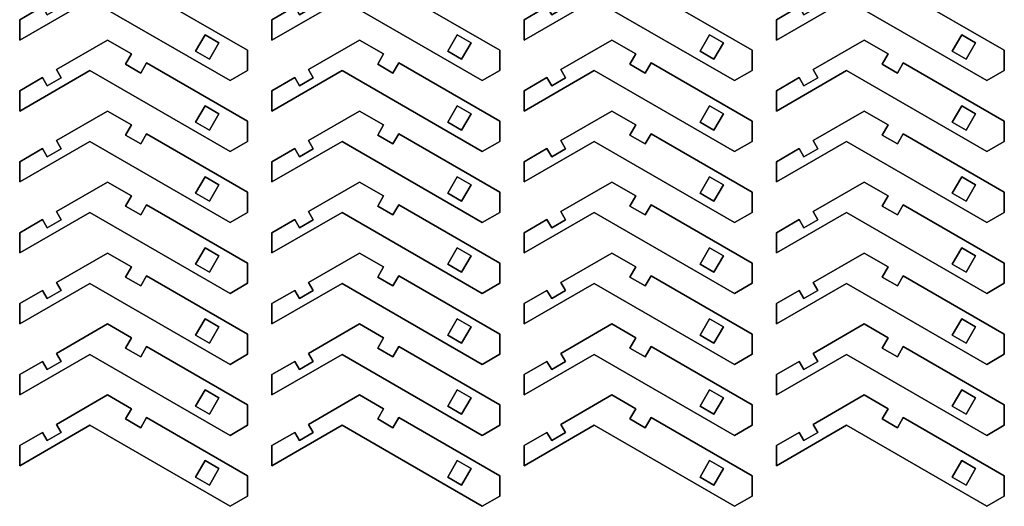
# Model space of a CAD drawing. Extents: x 24 to 1514, y -888 to -25.
# Drawn here: x 672 to 1514, y -888 to -472 of the extents above; entities that cross this region are included whole.
import ezdxf

# ---------------------------------------------------------------- set-up
doc = ezdxf.new("R2010")
doc.units = 0
doc.layers.add('_U_30EC_U_30A4_U_30E4_U_30', color=7, linetype='CONTINUOUS')

# ---------------------------------------------------------------- blocks, each defined once
blk = doc.blocks.new('BLOCK_225')
at = {"layer": '_U_30EC_U_30A4_U_30E4_U_30', "color": 7}
blk.add_lwpolyline([(707.21, -825.21), (703.16, -818.19), (746.79, -793), (767.31, -804.85), (762.26, -813.6), (775.34, -821.15), (780.39, -812.4), (866.79, -862.29), (866.79, -879.61), (851.79, -888.27), (731.79, -818.99), (671.79, -853.63), (671.79, -836.31), (691.29, -825.04), (695.34, -832.06), (707.21, -825.21)], dxfattribs=at)
blk = doc.blocks.new('BLOCK_226')
at = {"layer": '_U_30EC_U_30A4_U_30E4_U_30', "color": 7}
blk.add_lwpolyline([(834.11, -870.09), (842.21, -856.06), (830.34, -849.21), (822.24, -863.24), (834.11, -870.09)], dxfattribs=at)
blk = doc.blocks.new('BLOCK_227')
at = {"layer": '_U_30EC_U_30A4_U_30E4_U_30', "color": 7}
blk.add_lwpolyline([(703.16, -818.19), (707.21, -825.21), (695.34, -832.06), (691.29, -825.04), (671.79, -836.31), (671.79, -853.63), (731.79, -818.99), (851.79, -888.27), (866.79, -879.61), (866.79, -862.29), (780.39, -812.4), (775.34, -821.15), (762.26, -813.6), (767.31, -804.85), (746.79, -793), (703.16, -818.19)], dxfattribs=at)
blk = doc.blocks.new('BLOCK_228')
at = {"layer": '_U_30EC_U_30A4_U_30E4_U_30', "color": 7}
blk.add_lwpolyline([(842.21, -856.06), (834.11, -870.09), (822.24, -863.24), (830.34, -849.21), (842.21, -856.06)], dxfattribs=at)
blk = doc.blocks.new('BLOCK_224')
at = {"layer": '_U_30EC_U_30A4_U_30E4_U_30'}
for name in ['BLOCK_225', 'BLOCK_227', 'BLOCK_226', 'BLOCK_228']:
    blk.add_blockref(name, (0, 0), dxfattribs=at)
blk = doc.blocks.new('BLOCK_230')
at = {"layer": '_U_30EC_U_30A4_U_30E4_U_30', "color": 7}
blk.add_lwpolyline([(707.21, -764.53), (703.16, -757.51), (746.79, -732.32), (767.31, -744.17), (762.26, -752.92), (775.34, -760.47), (780.39, -751.72), (866.79, -801.6), (866.79, -818.92), (851.79, -827.58), (731.79, -758.3), (671.79, -792.94), (671.79, -775.62), (691.29, -764.36), (695.34, -771.38), (707.21, -764.53)], dxfattribs=at)
blk = doc.blocks.new('BLOCK_231')
at = {"layer": '_U_30EC_U_30A4_U_30E4_U_30', "color": 7}
blk.add_lwpolyline([(834.11, -809.41), (842.21, -795.38), (830.34, -788.53), (822.24, -802.56), (834.11, -809.41)], dxfattribs=at)
blk = doc.blocks.new('BLOCK_232')
at = {"layer": '_U_30EC_U_30A4_U_30E4_U_30', "color": 7}
blk.add_lwpolyline([(703.16, -757.51), (707.21, -764.53), (695.34, -771.38), (691.29, -764.36), (671.79, -775.62), (671.79, -792.94), (731.79, -758.3), (851.79, -827.58), (866.79, -818.92), (866.79, -801.6), (780.39, -751.72), (775.34, -760.47), (762.26, -752.92), (767.31, -744.17), (746.79, -732.32), (703.16, -757.51)], dxfattribs=at)
blk = doc.blocks.new('BLOCK_233')
at = {"layer": '_U_30EC_U_30A4_U_30E4_U_30', "color": 7}
blk.add_lwpolyline([(842.21, -795.38), (834.11, -809.41), (822.24, -802.56), (830.34, -788.53), (842.21, -795.38)], dxfattribs=at)
blk = doc.blocks.new('BLOCK_229')
at = {"layer": '_U_30EC_U_30A4_U_30E4_U_30'}
for name in ['BLOCK_230', 'BLOCK_232', 'BLOCK_231', 'BLOCK_233']:
    blk.add_blockref(name, (0, 0), dxfattribs=at)
blk = doc.blocks.new('BLOCK_235')
at = {"layer": '_U_30EC_U_30A4_U_30E4_U_30', "color": 7}
blk.add_lwpolyline([(707.21, -703.84), (703.16, -696.83), (746.79, -671.64), (767.31, -683.49), (762.26, -692.23), (775.34, -699.78), (780.39, -691.04), (866.79, -740.92), (866.79, -758.24), (851.79, -766.9), (731.79, -697.62), (671.79, -732.26), (671.79, -714.94), (691.29, -703.68), (695.34, -710.69), (707.21, -703.84)], dxfattribs=at)
blk = doc.blocks.new('BLOCK_236')
at = {"layer": '_U_30EC_U_30A4_U_30E4_U_30', "color": 7}
blk.add_lwpolyline([(834.11, -748.72), (842.21, -734.69), (830.34, -727.84), (822.24, -741.87), (834.11, -748.72)], dxfattribs=at)
blk = doc.blocks.new('BLOCK_237')
at = {"layer": '_U_30EC_U_30A4_U_30E4_U_30', "color": 7}
blk.add_lwpolyline([(703.16, -696.83), (707.21, -703.84), (695.34, -710.69), (691.29, -703.68), (671.79, -714.94), (671.79, -732.26), (731.79, -697.62), (851.79, -766.9), (866.79, -758.24), (866.79, -740.92), (780.39, -691.04), (775.34, -699.78), (762.26, -692.23), (767.31, -683.49), (746.79, -671.64), (703.16, -696.83)], dxfattribs=at)
blk = doc.blocks.new('BLOCK_238')
at = {"layer": '_U_30EC_U_30A4_U_30E4_U_30', "color": 7}
blk.add_lwpolyline([(842.21, -734.69), (834.11, -748.72), (822.24, -741.87), (830.34, -727.84), (842.21, -734.69)], dxfattribs=at)
blk = doc.blocks.new('BLOCK_234')
at = {"layer": '_U_30EC_U_30A4_U_30E4_U_30'}
for name in ['BLOCK_235', 'BLOCK_237', 'BLOCK_236', 'BLOCK_238']:
    blk.add_blockref(name, (0, 0), dxfattribs=at)
blk = doc.blocks.new('BLOCK_240')
at = {"layer": '_U_30EC_U_30A4_U_30E4_U_30', "color": 7}
blk.add_lwpolyline([(707.21, -643.16), (703.16, -636.14), (746.79, -610.95), (767.31, -622.8), (762.26, -631.55), (775.34, -639.1), (780.39, -630.35), (866.79, -680.23), (866.79, -697.55), (851.79, -706.21), (731.79, -636.93), (671.79, -671.57), (671.79, -654.25), (691.29, -642.99), (695.34, -650.01), (707.21, -643.16)], dxfattribs=at)
blk = doc.blocks.new('BLOCK_241')
at = {"layer": '_U_30EC_U_30A4_U_30E4_U_30', "color": 7}
blk.add_lwpolyline([(834.11, -688.04), (842.21, -674.01), (830.34, -667.16), (822.24, -681.19), (834.11, -688.04)], dxfattribs=at)
blk = doc.blocks.new('BLOCK_242')
at = {"layer": '_U_30EC_U_30A4_U_30E4_U_30', "color": 7}
blk.add_lwpolyline([(703.16, -636.14), (707.21, -643.16), (695.34, -650.01), (691.29, -642.99), (671.79, -654.25), (671.79, -671.57), (731.79, -636.93), (851.79, -706.21), (866.79, -697.55), (866.79, -680.23), (780.39, -630.35), (775.34, -639.1), (762.26, -631.55), (767.31, -622.8), (746.79, -610.95), (703.16, -636.14)], dxfattribs=at)
blk = doc.blocks.new('BLOCK_243')
at = {"layer": '_U_30EC_U_30A4_U_30E4_U_30', "color": 7}
blk.add_lwpolyline([(842.21, -674.01), (834.11, -688.04), (822.24, -681.19), (830.34, -667.16), (842.21, -674.01)], dxfattribs=at)
blk = doc.blocks.new('BLOCK_239')
at = {"layer": '_U_30EC_U_30A4_U_30E4_U_30'}
for name in ['BLOCK_240', 'BLOCK_242', 'BLOCK_241', 'BLOCK_243']:
    blk.add_blockref(name, (0, 0), dxfattribs=at)
blk = doc.blocks.new('BLOCK_245')
at = {"layer": '_U_30EC_U_30A4_U_30E4_U_30', "color": 7}
blk.add_lwpolyline([(707.21, -582.47), (703.16, -575.46), (746.79, -550.27), (767.31, -562.12), (762.26, -570.86), (775.34, -578.41), (780.39, -569.67), (866.79, -619.55), (866.79, -636.87), (851.79, -645.53), (731.79, -576.25), (671.79, -610.89), (671.79, -593.57), (691.29, -582.31), (695.34, -589.32), (707.21, -582.47)], dxfattribs=at)
blk = doc.blocks.new('BLOCK_246')
at = {"layer": '_U_30EC_U_30A4_U_30E4_U_30', "color": 7}
blk.add_lwpolyline([(834.11, -627.35), (842.21, -613.32), (830.34, -606.47), (822.24, -620.5), (834.11, -627.35)], dxfattribs=at)
blk = doc.blocks.new('BLOCK_247')
at = {"layer": '_U_30EC_U_30A4_U_30E4_U_30', "color": 7}
blk.add_lwpolyline([(703.16, -575.46), (707.21, -582.47), (695.34, -589.32), (691.29, -582.31), (671.79, -593.57), (671.79, -610.89), (731.79, -576.25), (851.79, -645.53), (866.79, -636.87), (866.79, -619.55), (780.39, -569.67), (775.34, -578.41), (762.26, -570.86), (767.31, -562.12), (746.79, -550.27), (703.16, -575.46)], dxfattribs=at)
blk = doc.blocks.new('BLOCK_248')
at = {"layer": '_U_30EC_U_30A4_U_30E4_U_30', "color": 7}
blk.add_lwpolyline([(842.21, -613.32), (834.11, -627.35), (822.24, -620.5), (830.34, -606.47), (842.21, -613.32)], dxfattribs=at)
blk = doc.blocks.new('BLOCK_244')
at = {"layer": '_U_30EC_U_30A4_U_30E4_U_30'}
for name in ['BLOCK_245', 'BLOCK_247', 'BLOCK_246', 'BLOCK_248']:
    blk.add_blockref(name, (0, 0), dxfattribs=at)
blk = doc.blocks.new('BLOCK_250')
at = {"layer": '_U_30EC_U_30A4_U_30E4_U_30', "color": 7}
blk.add_lwpolyline([(707.21, -521.79), (703.16, -514.77), (746.79, -489.58), (767.31, -501.43), (762.26, -510.18), (775.34, -517.73), (780.39, -508.98), (866.79, -558.86), (866.79, -576.18), (851.79, -584.85), (731.79, -515.56), (671.79, -550.2), (671.79, -532.88), (691.29, -521.62), (695.34, -528.64), (707.21, -521.79)], dxfattribs=at)
blk = doc.blocks.new('BLOCK_251')
at = {"layer": '_U_30EC_U_30A4_U_30E4_U_30', "color": 7}
blk.add_lwpolyline([(834.11, -566.67), (842.21, -552.64), (830.34, -545.79), (822.24, -559.82), (834.11, -566.67)], dxfattribs=at)
blk = doc.blocks.new('BLOCK_252')
at = {"layer": '_U_30EC_U_30A4_U_30E4_U_30', "color": 7}
blk.add_lwpolyline([(703.16, -514.77), (707.21, -521.79), (695.34, -528.64), (691.29, -521.62), (671.79, -532.88), (671.79, -550.2), (731.79, -515.56), (851.79, -584.85), (866.79, -576.18), (866.79, -558.86), (780.39, -508.98), (775.34, -517.73), (762.26, -510.18), (767.31, -501.43), (746.79, -489.58), (703.16, -514.77)], dxfattribs=at)
blk = doc.blocks.new('BLOCK_253')
at = {"layer": '_U_30EC_U_30A4_U_30E4_U_30', "color": 7}
blk.add_lwpolyline([(842.21, -552.64), (834.11, -566.67), (822.24, -559.82), (830.34, -545.79), (842.21, -552.64)], dxfattribs=at)
blk = doc.blocks.new('BLOCK_249')
at = {"layer": '_U_30EC_U_30A4_U_30E4_U_30'}
for name in ['BLOCK_250', 'BLOCK_252', 'BLOCK_251', 'BLOCK_253']:
    blk.add_blockref(name, (0, 0), dxfattribs=at)
blk = doc.blocks.new('BLOCK_255')
at = {"layer": '_U_30EC_U_30A4_U_30E4_U_30', "color": 7}
blk.add_lwpolyline([(707.21, -461.1), (703.16, -454.09), (746.79, -428.9), (767.31, -440.75), (762.26, -449.49), (775.34, -457.04), (780.39, -448.3), (866.79, -498.18), (866.79, -515.5), (851.79, -524.16), (731.79, -454.88), (671.79, -489.52), (671.79, -472.2), (691.29, -460.94), (695.34, -467.95), (707.21, -461.1)], dxfattribs=at)
blk = doc.blocks.new('BLOCK_256')
at = {"layer": '_U_30EC_U_30A4_U_30E4_U_30', "color": 7}
blk.add_lwpolyline([(834.11, -505.98), (842.21, -491.96), (830.34, -485.11), (822.24, -499.13), (834.11, -505.98)], dxfattribs=at)
blk = doc.blocks.new('BLOCK_257')
at = {"layer": '_U_30EC_U_30A4_U_30E4_U_30', "color": 7}
blk.add_lwpolyline([(703.16, -454.09), (707.21, -461.1), (695.34, -467.95), (691.29, -460.94), (671.79, -472.2), (671.79, -489.52), (731.79, -454.88), (851.79, -524.16), (866.79, -515.5), (866.79, -498.18), (780.39, -448.3), (775.34, -457.04), (762.26, -449.49), (767.31, -440.75), (746.79, -428.9), (703.16, -454.09)], dxfattribs=at)
blk = doc.blocks.new('BLOCK_258')
at = {"layer": '_U_30EC_U_30A4_U_30E4_U_30', "color": 7}
blk.add_lwpolyline([(842.21, -491.96), (834.11, -505.98), (822.24, -499.13), (830.34, -485.11), (842.21, -491.96)], dxfattribs=at)
blk = doc.blocks.new('BLOCK_254')
at = {"layer": '_U_30EC_U_30A4_U_30E4_U_30'}
for name in ['BLOCK_255', 'BLOCK_257', 'BLOCK_256', 'BLOCK_258']:
    blk.add_blockref(name, (0, 0), dxfattribs=at)
blk = doc.blocks.new('BLOCK_290')
at = {"layer": '_U_30EC_U_30A4_U_30E4_U_30', "color": 7}
blk.add_lwpolyline([(922.98, -825.21), (918.93, -818.19), (962.56, -793), (983.08, -804.85), (978.03, -813.6), (991.11, -821.15), (996.16, -812.4), (1082.56, -862.29), (1082.56, -879.61), (1067.56, -888.27), (947.56, -818.99), (887.56, -853.63), (887.56, -836.31), (907.06, -825.04), (911.11, -832.06), (922.98, -825.21)], dxfattribs=at)
blk = doc.blocks.new('BLOCK_291')
at = {"layer": '_U_30EC_U_30A4_U_30E4_U_30', "color": 7}
blk.add_lwpolyline([(1049.88, -870.09), (1057.98, -856.06), (1046.11, -849.21), (1038.01, -863.24), (1049.88, -870.09)], dxfattribs=at)
blk = doc.blocks.new('BLOCK_292')
at = {"layer": '_U_30EC_U_30A4_U_30E4_U_30', "color": 7}
blk.add_lwpolyline([(918.93, -818.19), (922.98, -825.21), (911.11, -832.06), (907.06, -825.04), (887.56, -836.31), (887.56, -853.63), (947.56, -818.99), (1067.56, -888.27), (1082.56, -879.61), (1082.56, -862.29), (996.16, -812.4), (991.11, -821.15), (978.03, -813.6), (983.08, -804.85), (962.56, -793), (918.93, -818.19)], dxfattribs=at)
blk = doc.blocks.new('BLOCK_293')
at = {"layer": '_U_30EC_U_30A4_U_30E4_U_30', "color": 7}
blk.add_lwpolyline([(1057.98, -856.06), (1049.88, -870.09), (1038.01, -863.24), (1046.11, -849.21), (1057.98, -856.06)], dxfattribs=at)
blk = doc.blocks.new('BLOCK_289')
at = {"layer": '_U_30EC_U_30A4_U_30E4_U_30'}
for name in ['BLOCK_290', 'BLOCK_292', 'BLOCK_291', 'BLOCK_293']:
    blk.add_blockref(name, (0, 0), dxfattribs=at)
blk = doc.blocks.new('BLOCK_295')
at = {"layer": '_U_30EC_U_30A4_U_30E4_U_30', "color": 7}
blk.add_lwpolyline([(922.98, -764.53), (918.93, -757.51), (962.56, -732.32), (983.08, -744.17), (978.03, -752.92), (991.11, -760.47), (996.16, -751.72), (1082.56, -801.6), (1082.56, -818.92), (1067.56, -827.58), (947.56, -758.3), (887.56, -792.94), (887.56, -775.62), (907.06, -764.36), (911.11, -771.38), (922.98, -764.53)], dxfattribs=at)
blk = doc.blocks.new('BLOCK_296')
at = {"layer": '_U_30EC_U_30A4_U_30E4_U_30', "color": 7}
blk.add_lwpolyline([(1049.88, -809.41), (1057.98, -795.38), (1046.11, -788.53), (1038.01, -802.56), (1049.88, -809.41)], dxfattribs=at)
blk = doc.blocks.new('BLOCK_297')
at = {"layer": '_U_30EC_U_30A4_U_30E4_U_30', "color": 7}
blk.add_lwpolyline([(918.93, -757.51), (922.98, -764.53), (911.11, -771.38), (907.06, -764.36), (887.56, -775.62), (887.56, -792.94), (947.56, -758.3), (1067.56, -827.58), (1082.56, -818.92), (1082.56, -801.6), (996.16, -751.72), (991.11, -760.47), (978.03, -752.92), (983.08, -744.17), (962.56, -732.32), (918.93, -757.51)], dxfattribs=at)
blk = doc.blocks.new('BLOCK_298')
at = {"layer": '_U_30EC_U_30A4_U_30E4_U_30', "color": 7}
blk.add_lwpolyline([(1057.98, -795.38), (1049.88, -809.41), (1038.01, -802.56), (1046.11, -788.53), (1057.98, -795.38)], dxfattribs=at)
blk = doc.blocks.new('BLOCK_294')
at = {"layer": '_U_30EC_U_30A4_U_30E4_U_30'}
for name in ['BLOCK_295', 'BLOCK_297', 'BLOCK_296', 'BLOCK_298']:
    blk.add_blockref(name, (0, 0), dxfattribs=at)
blk = doc.blocks.new('BLOCK_300')
at = {"layer": '_U_30EC_U_30A4_U_30E4_U_30', "color": 7}
blk.add_lwpolyline([(922.98, -703.84), (918.93, -696.83), (962.56, -671.64), (983.08, -683.49), (978.03, -692.23), (991.11, -699.78), (996.16, -691.04), (1082.56, -740.92), (1082.56, -758.24), (1067.56, -766.9), (947.56, -697.62), (887.56, -732.26), (887.56, -714.94), (907.06, -703.68), (911.11, -710.69), (922.98, -703.84)], dxfattribs=at)
blk = doc.blocks.new('BLOCK_301')
at = {"layer": '_U_30EC_U_30A4_U_30E4_U_30', "color": 7}
blk.add_lwpolyline([(1049.88, -748.72), (1057.98, -734.69), (1046.11, -727.84), (1038.01, -741.87), (1049.88, -748.72)], dxfattribs=at)
blk = doc.blocks.new('BLOCK_302')
at = {"layer": '_U_30EC_U_30A4_U_30E4_U_30', "color": 7}
blk.add_lwpolyline([(918.93, -696.83), (922.98, -703.84), (911.11, -710.69), (907.06, -703.68), (887.56, -714.94), (887.56, -732.26), (947.56, -697.62), (1067.56, -766.9), (1082.56, -758.24), (1082.56, -740.92), (996.16, -691.04), (991.11, -699.78), (978.03, -692.23), (983.08, -683.49), (962.56, -671.64), (918.93, -696.83)], dxfattribs=at)
blk = doc.blocks.new('BLOCK_303')
at = {"layer": '_U_30EC_U_30A4_U_30E4_U_30', "color": 7}
blk.add_lwpolyline([(1057.98, -734.69), (1049.88, -748.72), (1038.01, -741.87), (1046.11, -727.84), (1057.98, -734.69)], dxfattribs=at)
blk = doc.blocks.new('BLOCK_299')
at = {"layer": '_U_30EC_U_30A4_U_30E4_U_30'}
for name in ['BLOCK_300', 'BLOCK_302', 'BLOCK_301', 'BLOCK_303']:
    blk.add_blockref(name, (0, 0), dxfattribs=at)
blk = doc.blocks.new('BLOCK_305')
at = {"layer": '_U_30EC_U_30A4_U_30E4_U_30', "color": 7}
blk.add_lwpolyline([(922.98, -643.16), (918.93, -636.14), (962.56, -610.95), (983.08, -622.8), (978.03, -631.55), (991.11, -639.1), (996.16, -630.35), (1082.56, -680.23), (1082.56, -697.55), (1067.56, -706.21), (947.56, -636.93), (887.56, -671.57), (887.56, -654.25), (907.06, -642.99), (911.11, -650.01), (922.98, -643.16)], dxfattribs=at)
blk = doc.blocks.new('BLOCK_306')
at = {"layer": '_U_30EC_U_30A4_U_30E4_U_30', "color": 7}
blk.add_lwpolyline([(1049.88, -688.04), (1057.98, -674.01), (1046.11, -667.16), (1038.01, -681.19), (1049.88, -688.04)], dxfattribs=at)
blk = doc.blocks.new('BLOCK_307')
at = {"layer": '_U_30EC_U_30A4_U_30E4_U_30', "color": 7}
blk.add_lwpolyline([(918.93, -636.14), (922.98, -643.16), (911.11, -650.01), (907.06, -642.99), (887.56, -654.25), (887.56, -671.57), (947.56, -636.93), (1067.56, -706.21), (1082.56, -697.55), (1082.56, -680.23), (996.16, -630.35), (991.11, -639.1), (978.03, -631.55), (983.08, -622.8), (962.56, -610.95), (918.93, -636.14)], dxfattribs=at)
blk = doc.blocks.new('BLOCK_308')
at = {"layer": '_U_30EC_U_30A4_U_30E4_U_30', "color": 7}
blk.add_lwpolyline([(1057.98, -674.01), (1049.88, -688.04), (1038.01, -681.19), (1046.11, -667.16), (1057.98, -674.01)], dxfattribs=at)
blk = doc.blocks.new('BLOCK_304')
at = {"layer": '_U_30EC_U_30A4_U_30E4_U_30'}
for name in ['BLOCK_305', 'BLOCK_307', 'BLOCK_306', 'BLOCK_308']:
    blk.add_blockref(name, (0, 0), dxfattribs=at)
blk = doc.blocks.new('BLOCK_310')
at = {"layer": '_U_30EC_U_30A4_U_30E4_U_30', "color": 7}
blk.add_lwpolyline([(922.98, -582.47), (918.93, -575.46), (962.56, -550.27), (983.08, -562.12), (978.03, -570.86), (991.11, -578.41), (996.16, -569.67), (1082.56, -619.55), (1082.56, -636.87), (1067.56, -645.53), (947.56, -576.25), (887.56, -610.89), (887.56, -593.57), (907.06, -582.31), (911.11, -589.32), (922.98, -582.47)], dxfattribs=at)
blk = doc.blocks.new('BLOCK_311')
at = {"layer": '_U_30EC_U_30A4_U_30E4_U_30', "color": 7}
blk.add_lwpolyline([(1049.88, -627.35), (1057.98, -613.32), (1046.11, -606.47), (1038.01, -620.5), (1049.88, -627.35)], dxfattribs=at)
blk = doc.blocks.new('BLOCK_312')
at = {"layer": '_U_30EC_U_30A4_U_30E4_U_30', "color": 7}
blk.add_lwpolyline([(918.93, -575.46), (922.98, -582.47), (911.11, -589.32), (907.06, -582.31), (887.56, -593.57), (887.56, -610.89), (947.56, -576.25), (1067.56, -645.53), (1082.56, -636.87), (1082.56, -619.55), (996.16, -569.67), (991.11, -578.41), (978.03, -570.86), (983.08, -562.12), (962.56, -550.27), (918.93, -575.46)], dxfattribs=at)
blk = doc.blocks.new('BLOCK_313')
at = {"layer": '_U_30EC_U_30A4_U_30E4_U_30', "color": 7}
blk.add_lwpolyline([(1057.98, -613.32), (1049.88, -627.35), (1038.01, -620.5), (1046.11, -606.47), (1057.98, -613.32)], dxfattribs=at)
blk = doc.blocks.new('BLOCK_309')
at = {"layer": '_U_30EC_U_30A4_U_30E4_U_30'}
for name in ['BLOCK_310', 'BLOCK_312', 'BLOCK_311', 'BLOCK_313']:
    blk.add_blockref(name, (0, 0), dxfattribs=at)
blk = doc.blocks.new('BLOCK_315')
at = {"layer": '_U_30EC_U_30A4_U_30E4_U_30', "color": 7}
blk.add_lwpolyline([(922.98, -521.79), (918.93, -514.77), (962.56, -489.58), (983.08, -501.43), (978.03, -510.18), (991.11, -517.73), (996.16, -508.98), (1082.56, -558.86), (1082.56, -576.18), (1067.56, -584.85), (947.56, -515.56), (887.56, -550.2), (887.56, -532.88), (907.06, -521.62), (911.11, -528.64), (922.98, -521.79)], dxfattribs=at)
blk = doc.blocks.new('BLOCK_316')
at = {"layer": '_U_30EC_U_30A4_U_30E4_U_30', "color": 7}
blk.add_lwpolyline([(1049.88, -566.67), (1057.98, -552.64), (1046.11, -545.79), (1038.01, -559.82), (1049.88, -566.67)], dxfattribs=at)
blk = doc.blocks.new('BLOCK_317')
at = {"layer": '_U_30EC_U_30A4_U_30E4_U_30', "color": 7}
blk.add_lwpolyline([(918.93, -514.77), (922.98, -521.79), (911.11, -528.64), (907.06, -521.62), (887.56, -532.88), (887.56, -550.2), (947.56, -515.56), (1067.56, -584.85), (1082.56, -576.18), (1082.56, -558.86), (996.16, -508.98), (991.11, -517.73), (978.03, -510.18), (983.08, -501.43), (962.56, -489.58), (918.93, -514.77)], dxfattribs=at)
blk = doc.blocks.new('BLOCK_318')
at = {"layer": '_U_30EC_U_30A4_U_30E4_U_30', "color": 7}
blk.add_lwpolyline([(1057.98, -552.64), (1049.88, -566.67), (1038.01, -559.82), (1046.11, -545.79), (1057.98, -552.64)], dxfattribs=at)
blk = doc.blocks.new('BLOCK_314')
at = {"layer": '_U_30EC_U_30A4_U_30E4_U_30'}
for name in ['BLOCK_315', 'BLOCK_317', 'BLOCK_316', 'BLOCK_318']:
    blk.add_blockref(name, (0, 0), dxfattribs=at)
blk = doc.blocks.new('BLOCK_320')
at = {"layer": '_U_30EC_U_30A4_U_30E4_U_30', "color": 7}
blk.add_lwpolyline([(922.98, -461.1), (918.93, -454.09), (962.56, -428.9), (983.08, -440.75), (978.03, -449.49), (991.11, -457.04), (996.16, -448.3), (1082.56, -498.18), (1082.56, -515.5), (1067.56, -524.16), (947.56, -454.88), (887.56, -489.52), (887.56, -472.2), (907.06, -460.94), (911.11, -467.95), (922.98, -461.1)], dxfattribs=at)
blk = doc.blocks.new('BLOCK_321')
at = {"layer": '_U_30EC_U_30A4_U_30E4_U_30', "color": 7}
blk.add_lwpolyline([(1049.88, -505.98), (1057.98, -491.96), (1046.11, -485.11), (1038.01, -499.13), (1049.88, -505.98)], dxfattribs=at)
blk = doc.blocks.new('BLOCK_322')
at = {"layer": '_U_30EC_U_30A4_U_30E4_U_30', "color": 7}
blk.add_lwpolyline([(918.93, -454.09), (922.98, -461.1), (911.11, -467.95), (907.06, -460.94), (887.56, -472.2), (887.56, -489.52), (947.56, -454.88), (1067.56, -524.16), (1082.56, -515.5), (1082.56, -498.18), (996.16, -448.3), (991.11, -457.04), (978.03, -449.49), (983.08, -440.75), (962.56, -428.9), (918.93, -454.09)], dxfattribs=at)
blk = doc.blocks.new('BLOCK_323')
at = {"layer": '_U_30EC_U_30A4_U_30E4_U_30', "color": 7}
blk.add_lwpolyline([(1057.98, -491.96), (1049.88, -505.98), (1038.01, -499.13), (1046.11, -485.11), (1057.98, -491.96)], dxfattribs=at)
blk = doc.blocks.new('BLOCK_319')
at = {"layer": '_U_30EC_U_30A4_U_30E4_U_30'}
for name in ['BLOCK_320', 'BLOCK_322', 'BLOCK_321', 'BLOCK_323']:
    blk.add_blockref(name, (0, 0), dxfattribs=at)
blk = doc.blocks.new('BLOCK_355')
at = {"layer": '_U_30EC_U_30A4_U_30E4_U_30', "color": 7}
blk.add_lwpolyline([(1138.75, -825.21), (1134.7, -818.19), (1178.33, -793), (1198.85, -804.85), (1193.8, -813.6), (1206.88, -821.15), (1211.93, -812.4), (1298.33, -862.29), (1298.33, -879.61), (1283.33, -888.27), (1163.33, -818.99), (1103.33, -853.63), (1103.33, -836.31), (1122.83, -825.04), (1126.88, -832.06), (1138.75, -825.21)], dxfattribs=at)
blk = doc.blocks.new('BLOCK_356')
at = {"layer": '_U_30EC_U_30A4_U_30E4_U_30', "color": 7}
blk.add_lwpolyline([(1265.65, -870.09), (1273.75, -856.06), (1261.88, -849.21), (1253.78, -863.24), (1265.65, -870.09)], dxfattribs=at)
blk = doc.blocks.new('BLOCK_357')
at = {"layer": '_U_30EC_U_30A4_U_30E4_U_30', "color": 7}
blk.add_lwpolyline([(1134.7, -818.19), (1138.75, -825.21), (1126.88, -832.06), (1122.83, -825.04), (1103.33, -836.31), (1103.33, -853.63), (1163.33, -818.99), (1283.33, -888.27), (1298.33, -879.61), (1298.33, -862.29), (1211.93, -812.4), (1206.88, -821.15), (1193.8, -813.6), (1198.85, -804.85), (1178.33, -793), (1134.7, -818.19)], dxfattribs=at)
blk = doc.blocks.new('BLOCK_358')
at = {"layer": '_U_30EC_U_30A4_U_30E4_U_30', "color": 7}
blk.add_lwpolyline([(1273.75, -856.06), (1265.65, -870.09), (1253.78, -863.24), (1261.88, -849.21), (1273.75, -856.06)], dxfattribs=at)
blk = doc.blocks.new('BLOCK_354')
at = {"layer": '_U_30EC_U_30A4_U_30E4_U_30'}
for name in ['BLOCK_355', 'BLOCK_357', 'BLOCK_356', 'BLOCK_358']:
    blk.add_blockref(name, (0, 0), dxfattribs=at)
blk = doc.blocks.new('BLOCK_360')
at = {"layer": '_U_30EC_U_30A4_U_30E4_U_30', "color": 7}
blk.add_lwpolyline([(1138.75, -764.53), (1134.7, -757.51), (1178.33, -732.32), (1198.85, -744.17), (1193.8, -752.92), (1206.88, -760.47), (1211.93, -751.72), (1298.33, -801.6), (1298.33, -818.92), (1283.33, -827.58), (1163.33, -758.3), (1103.33, -792.94), (1103.33, -775.62), (1122.83, -764.36), (1126.88, -771.38), (1138.75, -764.53)], dxfattribs=at)
blk = doc.blocks.new('BLOCK_361')
at = {"layer": '_U_30EC_U_30A4_U_30E4_U_30', "color": 7}
blk.add_lwpolyline([(1265.65, -809.41), (1273.75, -795.38), (1261.88, -788.53), (1253.78, -802.56), (1265.65, -809.41)], dxfattribs=at)
blk = doc.blocks.new('BLOCK_362')
at = {"layer": '_U_30EC_U_30A4_U_30E4_U_30', "color": 7}
blk.add_lwpolyline([(1134.7, -757.51), (1138.75, -764.53), (1126.88, -771.38), (1122.83, -764.36), (1103.33, -775.62), (1103.33, -792.94), (1163.33, -758.3), (1283.33, -827.58), (1298.33, -818.92), (1298.33, -801.6), (1211.93, -751.72), (1206.88, -760.47), (1193.8, -752.92), (1198.85, -744.17), (1178.33, -732.32), (1134.7, -757.51)], dxfattribs=at)
blk = doc.blocks.new('BLOCK_363')
at = {"layer": '_U_30EC_U_30A4_U_30E4_U_30', "color": 7}
blk.add_lwpolyline([(1273.75, -795.38), (1265.65, -809.41), (1253.78, -802.56), (1261.88, -788.53), (1273.75, -795.38)], dxfattribs=at)
blk = doc.blocks.new('BLOCK_359')
at = {"layer": '_U_30EC_U_30A4_U_30E4_U_30'}
for name in ['BLOCK_360', 'BLOCK_362', 'BLOCK_361', 'BLOCK_363']:
    blk.add_blockref(name, (0, 0), dxfattribs=at)
blk = doc.blocks.new('BLOCK_365')
at = {"layer": '_U_30EC_U_30A4_U_30E4_U_30', "color": 7}
blk.add_lwpolyline([(1138.75, -703.84), (1134.7, -696.83), (1178.33, -671.64), (1198.85, -683.49), (1193.8, -692.23), (1206.88, -699.78), (1211.93, -691.04), (1298.33, -740.92), (1298.33, -758.24), (1283.33, -766.9), (1163.33, -697.62), (1103.33, -732.26), (1103.33, -714.94), (1122.83, -703.68), (1126.88, -710.69), (1138.75, -703.84)], dxfattribs=at)
blk = doc.blocks.new('BLOCK_366')
at = {"layer": '_U_30EC_U_30A4_U_30E4_U_30', "color": 7}
blk.add_lwpolyline([(1265.65, -748.72), (1273.75, -734.69), (1261.88, -727.84), (1253.78, -741.87), (1265.65, -748.72)], dxfattribs=at)
blk = doc.blocks.new('BLOCK_367')
at = {"layer": '_U_30EC_U_30A4_U_30E4_U_30', "color": 7}
blk.add_lwpolyline([(1134.7, -696.83), (1138.75, -703.84), (1126.88, -710.69), (1122.83, -703.68), (1103.33, -714.94), (1103.33, -732.26), (1163.33, -697.62), (1283.33, -766.9), (1298.33, -758.24), (1298.33, -740.92), (1211.93, -691.04), (1206.88, -699.78), (1193.8, -692.23), (1198.85, -683.49), (1178.33, -671.64), (1134.7, -696.83)], dxfattribs=at)
blk = doc.blocks.new('BLOCK_368')
at = {"layer": '_U_30EC_U_30A4_U_30E4_U_30', "color": 7}
blk.add_lwpolyline([(1273.75, -734.69), (1265.65, -748.72), (1253.78, -741.87), (1261.88, -727.84), (1273.75, -734.69)], dxfattribs=at)
blk = doc.blocks.new('BLOCK_364')
at = {"layer": '_U_30EC_U_30A4_U_30E4_U_30'}
for name in ['BLOCK_365', 'BLOCK_367', 'BLOCK_366', 'BLOCK_368']:
    blk.add_blockref(name, (0, 0), dxfattribs=at)
blk = doc.blocks.new('BLOCK_370')
at = {"layer": '_U_30EC_U_30A4_U_30E4_U_30', "color": 7}
blk.add_lwpolyline([(1138.75, -643.16), (1134.7, -636.14), (1178.33, -610.95), (1198.85, -622.8), (1193.8, -631.55), (1206.88, -639.1), (1211.93, -630.35), (1298.33, -680.23), (1298.33, -697.55), (1283.33, -706.21), (1163.33, -636.93), (1103.33, -671.57), (1103.33, -654.25), (1122.83, -642.99), (1126.88, -650.01), (1138.75, -643.16)], dxfattribs=at)
blk = doc.blocks.new('BLOCK_371')
at = {"layer": '_U_30EC_U_30A4_U_30E4_U_30', "color": 7}
blk.add_lwpolyline([(1265.65, -688.04), (1273.75, -674.01), (1261.88, -667.16), (1253.78, -681.19), (1265.65, -688.04)], dxfattribs=at)
blk = doc.blocks.new('BLOCK_372')
at = {"layer": '_U_30EC_U_30A4_U_30E4_U_30', "color": 7}
blk.add_lwpolyline([(1134.7, -636.14), (1138.75, -643.16), (1126.88, -650.01), (1122.83, -642.99), (1103.33, -654.25), (1103.33, -671.57), (1163.33, -636.93), (1283.33, -706.21), (1298.33, -697.55), (1298.33, -680.23), (1211.93, -630.35), (1206.88, -639.1), (1193.8, -631.55), (1198.85, -622.8), (1178.33, -610.95), (1134.7, -636.14)], dxfattribs=at)
blk = doc.blocks.new('BLOCK_373')
at = {"layer": '_U_30EC_U_30A4_U_30E4_U_30', "color": 7}
blk.add_lwpolyline([(1273.75, -674.01), (1265.65, -688.04), (1253.78, -681.19), (1261.88, -667.16), (1273.75, -674.01)], dxfattribs=at)
blk = doc.blocks.new('BLOCK_369')
at = {"layer": '_U_30EC_U_30A4_U_30E4_U_30'}
for name in ['BLOCK_370', 'BLOCK_372', 'BLOCK_371', 'BLOCK_373']:
    blk.add_blockref(name, (0, 0), dxfattribs=at)
blk = doc.blocks.new('BLOCK_375')
at = {"layer": '_U_30EC_U_30A4_U_30E4_U_30', "color": 7}
blk.add_lwpolyline([(1138.75, -582.47), (1134.7, -575.46), (1178.33, -550.27), (1198.85, -562.12), (1193.8, -570.86), (1206.88, -578.41), (1211.93, -569.67), (1298.33, -619.55), (1298.33, -636.87), (1283.33, -645.53), (1163.33, -576.25), (1103.33, -610.89), (1103.33, -593.57), (1122.83, -582.31), (1126.88, -589.32), (1138.75, -582.47)], dxfattribs=at)
blk = doc.blocks.new('BLOCK_376')
at = {"layer": '_U_30EC_U_30A4_U_30E4_U_30', "color": 7}
blk.add_lwpolyline([(1265.65, -627.35), (1273.75, -613.32), (1261.88, -606.47), (1253.78, -620.5), (1265.65, -627.35)], dxfattribs=at)
blk = doc.blocks.new('BLOCK_377')
at = {"layer": '_U_30EC_U_30A4_U_30E4_U_30', "color": 7}
blk.add_lwpolyline([(1134.7, -575.46), (1138.75, -582.47), (1126.88, -589.32), (1122.83, -582.31), (1103.33, -593.57), (1103.33, -610.89), (1163.33, -576.25), (1283.33, -645.53), (1298.33, -636.87), (1298.33, -619.55), (1211.93, -569.67), (1206.88, -578.41), (1193.8, -570.86), (1198.85, -562.12), (1178.33, -550.27), (1134.7, -575.46)], dxfattribs=at)
blk = doc.blocks.new('BLOCK_378')
at = {"layer": '_U_30EC_U_30A4_U_30E4_U_30', "color": 7}
blk.add_lwpolyline([(1273.75, -613.32), (1265.65, -627.35), (1253.78, -620.5), (1261.88, -606.47), (1273.75, -613.32)], dxfattribs=at)
blk = doc.blocks.new('BLOCK_374')
at = {"layer": '_U_30EC_U_30A4_U_30E4_U_30'}
for name in ['BLOCK_375', 'BLOCK_377', 'BLOCK_376', 'BLOCK_378']:
    blk.add_blockref(name, (0, 0), dxfattribs=at)
blk = doc.blocks.new('BLOCK_380')
at = {"layer": '_U_30EC_U_30A4_U_30E4_U_30', "color": 7}
blk.add_lwpolyline([(1138.75, -521.79), (1134.7, -514.77), (1178.33, -489.58), (1198.85, -501.43), (1193.8, -510.18), (1206.88, -517.73), (1211.93, -508.98), (1298.33, -558.86), (1298.33, -576.18), (1283.33, -584.85), (1163.33, -515.56), (1103.33, -550.2), (1103.33, -532.88), (1122.83, -521.62), (1126.88, -528.64), (1138.75, -521.79)], dxfattribs=at)
blk = doc.blocks.new('BLOCK_381')
at = {"layer": '_U_30EC_U_30A4_U_30E4_U_30', "color": 7}
blk.add_lwpolyline([(1265.65, -566.67), (1273.75, -552.64), (1261.88, -545.79), (1253.78, -559.82), (1265.65, -566.67)], dxfattribs=at)
blk = doc.blocks.new('BLOCK_382')
at = {"layer": '_U_30EC_U_30A4_U_30E4_U_30', "color": 7}
blk.add_lwpolyline([(1134.7, -514.77), (1138.75, -521.79), (1126.88, -528.64), (1122.83, -521.62), (1103.33, -532.88), (1103.33, -550.2), (1163.33, -515.56), (1283.33, -584.85), (1298.33, -576.18), (1298.33, -558.86), (1211.93, -508.98), (1206.88, -517.73), (1193.8, -510.18), (1198.85, -501.43), (1178.33, -489.58), (1134.7, -514.77)], dxfattribs=at)
blk = doc.blocks.new('BLOCK_383')
at = {"layer": '_U_30EC_U_30A4_U_30E4_U_30', "color": 7}
blk.add_lwpolyline([(1273.75, -552.64), (1265.65, -566.67), (1253.78, -559.82), (1261.88, -545.79), (1273.75, -552.64)], dxfattribs=at)
blk = doc.blocks.new('BLOCK_379')
at = {"layer": '_U_30EC_U_30A4_U_30E4_U_30'}
for name in ['BLOCK_380', 'BLOCK_382', 'BLOCK_381', 'BLOCK_383']:
    blk.add_blockref(name, (0, 0), dxfattribs=at)
blk = doc.blocks.new('BLOCK_385')
at = {"layer": '_U_30EC_U_30A4_U_30E4_U_30', "color": 7}
blk.add_lwpolyline([(1138.75, -461.1), (1134.7, -454.09), (1178.33, -428.9), (1198.85, -440.75), (1193.8, -449.49), (1206.88, -457.04), (1211.93, -448.3), (1298.33, -498.18), (1298.33, -515.5), (1283.33, -524.16), (1163.33, -454.88), (1103.33, -489.52), (1103.33, -472.2), (1122.83, -460.94), (1126.88, -467.95), (1138.75, -461.1)], dxfattribs=at)
blk = doc.blocks.new('BLOCK_386')
at = {"layer": '_U_30EC_U_30A4_U_30E4_U_30', "color": 7}
blk.add_lwpolyline([(1265.65, -505.98), (1273.75, -491.96), (1261.88, -485.11), (1253.78, -499.13), (1265.65, -505.98)], dxfattribs=at)
blk = doc.blocks.new('BLOCK_387')
at = {"layer": '_U_30EC_U_30A4_U_30E4_U_30', "color": 7}
blk.add_lwpolyline([(1134.7, -454.09), (1138.75, -461.1), (1126.88, -467.95), (1122.83, -460.94), (1103.33, -472.2), (1103.33, -489.52), (1163.33, -454.88), (1283.33, -524.16), (1298.33, -515.5), (1298.33, -498.18), (1211.93, -448.3), (1206.88, -457.04), (1193.8, -449.49), (1198.85, -440.75), (1178.33, -428.9), (1134.7, -454.09)], dxfattribs=at)
blk = doc.blocks.new('BLOCK_388')
at = {"layer": '_U_30EC_U_30A4_U_30E4_U_30', "color": 7}
blk.add_lwpolyline([(1273.75, -491.96), (1265.65, -505.98), (1253.78, -499.13), (1261.88, -485.11), (1273.75, -491.96)], dxfattribs=at)
blk = doc.blocks.new('BLOCK_384')
at = {"layer": '_U_30EC_U_30A4_U_30E4_U_30'}
for name in ['BLOCK_385', 'BLOCK_387', 'BLOCK_386', 'BLOCK_388']:
    blk.add_blockref(name, (0, 0), dxfattribs=at)
blk = doc.blocks.new('BLOCK_420')
at = {"layer": '_U_30EC_U_30A4_U_30E4_U_30', "color": 7}
blk.add_lwpolyline([(1354.52, -825.21), (1350.47, -818.19), (1394.1, -793), (1414.62, -804.85), (1409.57, -813.6), (1422.65, -821.15), (1427.7, -812.4), (1514.1, -862.29), (1514.1, -879.61), (1499.1, -888.27), (1379.1, -818.99), (1319.1, -853.63), (1319.1, -836.31), (1338.6, -825.04), (1342.65, -832.06), (1354.52, -825.21)], dxfattribs=at)
blk = doc.blocks.new('BLOCK_421')
at = {"layer": '_U_30EC_U_30A4_U_30E4_U_30', "color": 7}
blk.add_lwpolyline([(1481.42, -870.09), (1489.52, -856.06), (1477.65, -849.21), (1469.55, -863.24), (1481.42, -870.09)], dxfattribs=at)
blk = doc.blocks.new('BLOCK_422')
at = {"layer": '_U_30EC_U_30A4_U_30E4_U_30', "color": 7}
blk.add_lwpolyline([(1350.47, -818.19), (1354.52, -825.21), (1342.65, -832.06), (1338.6, -825.04), (1319.1, -836.31), (1319.1, -853.63), (1379.1, -818.99), (1499.1, -888.27), (1514.1, -879.61), (1514.1, -862.29), (1427.7, -812.4), (1422.65, -821.15), (1409.57, -813.6), (1414.62, -804.85), (1394.1, -793), (1350.47, -818.19)], dxfattribs=at)
blk = doc.blocks.new('BLOCK_423')
at = {"layer": '_U_30EC_U_30A4_U_30E4_U_30', "color": 7}
blk.add_lwpolyline([(1489.52, -856.06), (1481.42, -870.09), (1469.55, -863.24), (1477.65, -849.21), (1489.52, -856.06)], dxfattribs=at)
blk = doc.blocks.new('BLOCK_419')
at = {"layer": '_U_30EC_U_30A4_U_30E4_U_30'}
for name in ['BLOCK_420', 'BLOCK_422', 'BLOCK_421', 'BLOCK_423']:
    blk.add_blockref(name, (0, 0), dxfattribs=at)
blk = doc.blocks.new('BLOCK_425')
at = {"layer": '_U_30EC_U_30A4_U_30E4_U_30', "color": 7}
blk.add_lwpolyline([(1354.52, -764.53), (1350.47, -757.51), (1394.1, -732.32), (1414.62, -744.17), (1409.57, -752.92), (1422.65, -760.47), (1427.7, -751.72), (1514.1, -801.6), (1514.1, -818.92), (1499.1, -827.58), (1379.1, -758.3), (1319.1, -792.94), (1319.1, -775.62), (1338.6, -764.36), (1342.65, -771.38), (1354.52, -764.53)], dxfattribs=at)
blk = doc.blocks.new('BLOCK_426')
at = {"layer": '_U_30EC_U_30A4_U_30E4_U_30', "color": 7}
blk.add_lwpolyline([(1481.42, -809.41), (1489.52, -795.38), (1477.65, -788.53), (1469.55, -802.56), (1481.42, -809.41)], dxfattribs=at)
blk = doc.blocks.new('BLOCK_427')
at = {"layer": '_U_30EC_U_30A4_U_30E4_U_30', "color": 7}
blk.add_lwpolyline([(1350.47, -757.51), (1354.52, -764.53), (1342.65, -771.38), (1338.6, -764.36), (1319.1, -775.62), (1319.1, -792.94), (1379.1, -758.3), (1499.1, -827.58), (1514.1, -818.92), (1514.1, -801.6), (1427.7, -751.72), (1422.65, -760.47), (1409.57, -752.92), (1414.62, -744.17), (1394.1, -732.32), (1350.47, -757.51)], dxfattribs=at)
blk = doc.blocks.new('BLOCK_428')
at = {"layer": '_U_30EC_U_30A4_U_30E4_U_30', "color": 7}
blk.add_lwpolyline([(1489.52, -795.38), (1481.42, -809.41), (1469.55, -802.56), (1477.65, -788.53), (1489.52, -795.38)], dxfattribs=at)
blk = doc.blocks.new('BLOCK_424')
at = {"layer": '_U_30EC_U_30A4_U_30E4_U_30'}
for name in ['BLOCK_425', 'BLOCK_427', 'BLOCK_426', 'BLOCK_428']:
    blk.add_blockref(name, (0, 0), dxfattribs=at)
blk = doc.blocks.new('BLOCK_430')
at = {"layer": '_U_30EC_U_30A4_U_30E4_U_30', "color": 7}
blk.add_lwpolyline([(1354.52, -703.84), (1350.47, -696.83), (1394.1, -671.64), (1414.62, -683.49), (1409.57, -692.23), (1422.65, -699.78), (1427.7, -691.04), (1514.1, -740.92), (1514.1, -758.24), (1499.1, -766.9), (1379.1, -697.62), (1319.1, -732.26), (1319.1, -714.94), (1338.6, -703.68), (1342.65, -710.69), (1354.52, -703.84)], dxfattribs=at)
blk = doc.blocks.new('BLOCK_431')
at = {"layer": '_U_30EC_U_30A4_U_30E4_U_30', "color": 7}
blk.add_lwpolyline([(1481.42, -748.72), (1489.52, -734.69), (1477.65, -727.84), (1469.55, -741.87), (1481.42, -748.72)], dxfattribs=at)
blk = doc.blocks.new('BLOCK_432')
at = {"layer": '_U_30EC_U_30A4_U_30E4_U_30', "color": 7}
blk.add_lwpolyline([(1350.47, -696.83), (1354.52, -703.84), (1342.65, -710.69), (1338.6, -703.68), (1319.1, -714.94), (1319.1, -732.26), (1379.1, -697.62), (1499.1, -766.9), (1514.1, -758.24), (1514.1, -740.92), (1427.7, -691.04), (1422.65, -699.78), (1409.57, -692.23), (1414.62, -683.49), (1394.1, -671.64), (1350.47, -696.83)], dxfattribs=at)
blk = doc.blocks.new('BLOCK_433')
at = {"layer": '_U_30EC_U_30A4_U_30E4_U_30', "color": 7}
blk.add_lwpolyline([(1489.52, -734.69), (1481.42, -748.72), (1469.55, -741.87), (1477.65, -727.84), (1489.52, -734.69)], dxfattribs=at)
blk = doc.blocks.new('BLOCK_429')
at = {"layer": '_U_30EC_U_30A4_U_30E4_U_30'}
for name in ['BLOCK_430', 'BLOCK_432', 'BLOCK_431', 'BLOCK_433']:
    blk.add_blockref(name, (0, 0), dxfattribs=at)
blk = doc.blocks.new('BLOCK_435')
at = {"layer": '_U_30EC_U_30A4_U_30E4_U_30', "color": 7}
blk.add_lwpolyline([(1354.52, -643.16), (1350.47, -636.14), (1394.1, -610.95), (1414.62, -622.8), (1409.57, -631.55), (1422.65, -639.1), (1427.7, -630.35), (1514.1, -680.23), (1514.1, -697.55), (1499.1, -706.21), (1379.1, -636.93), (1319.1, -671.57), (1319.1, -654.25), (1338.6, -642.99), (1342.65, -650.01), (1354.52, -643.16)], dxfattribs=at)
blk = doc.blocks.new('BLOCK_436')
at = {"layer": '_U_30EC_U_30A4_U_30E4_U_30', "color": 7}
blk.add_lwpolyline([(1481.42, -688.04), (1489.52, -674.01), (1477.65, -667.16), (1469.55, -681.19), (1481.42, -688.04)], dxfattribs=at)
blk = doc.blocks.new('BLOCK_437')
at = {"layer": '_U_30EC_U_30A4_U_30E4_U_30', "color": 7}
blk.add_lwpolyline([(1350.47, -636.14), (1354.52, -643.16), (1342.65, -650.01), (1338.6, -642.99), (1319.1, -654.25), (1319.1, -671.57), (1379.1, -636.93), (1499.1, -706.21), (1514.1, -697.55), (1514.1, -680.23), (1427.7, -630.35), (1422.65, -639.1), (1409.57, -631.55), (1414.62, -622.8), (1394.1, -610.95), (1350.47, -636.14)], dxfattribs=at)
blk = doc.blocks.new('BLOCK_438')
at = {"layer": '_U_30EC_U_30A4_U_30E4_U_30', "color": 7}
blk.add_lwpolyline([(1489.52, -674.01), (1481.42, -688.04), (1469.55, -681.19), (1477.65, -667.16), (1489.52, -674.01)], dxfattribs=at)
blk = doc.blocks.new('BLOCK_434')
at = {"layer": '_U_30EC_U_30A4_U_30E4_U_30'}
for name in ['BLOCK_435', 'BLOCK_437', 'BLOCK_436', 'BLOCK_438']:
    blk.add_blockref(name, (0, 0), dxfattribs=at)
blk = doc.blocks.new('BLOCK_440')
at = {"layer": '_U_30EC_U_30A4_U_30E4_U_30', "color": 7}
blk.add_lwpolyline([(1354.52, -582.47), (1350.47, -575.46), (1394.1, -550.27), (1414.62, -562.12), (1409.57, -570.86), (1422.65, -578.41), (1427.7, -569.67), (1514.1, -619.55), (1514.1, -636.87), (1499.1, -645.53), (1379.1, -576.25), (1319.1, -610.89), (1319.1, -593.57), (1338.6, -582.31), (1342.65, -589.32), (1354.52, -582.47)], dxfattribs=at)
blk = doc.blocks.new('BLOCK_441')
at = {"layer": '_U_30EC_U_30A4_U_30E4_U_30', "color": 7}
blk.add_lwpolyline([(1481.42, -627.35), (1489.52, -613.32), (1477.65, -606.47), (1469.55, -620.5), (1481.42, -627.35)], dxfattribs=at)
blk = doc.blocks.new('BLOCK_442')
at = {"layer": '_U_30EC_U_30A4_U_30E4_U_30', "color": 7}
blk.add_lwpolyline([(1350.47, -575.46), (1354.52, -582.47), (1342.65, -589.32), (1338.6, -582.31), (1319.1, -593.57), (1319.1, -610.89), (1379.1, -576.25), (1499.1, -645.53), (1514.1, -636.87), (1514.1, -619.55), (1427.7, -569.67), (1422.65, -578.41), (1409.57, -570.86), (1414.62, -562.12), (1394.1, -550.27), (1350.47, -575.46)], dxfattribs=at)
blk = doc.blocks.new('BLOCK_443')
at = {"layer": '_U_30EC_U_30A4_U_30E4_U_30', "color": 7}
blk.add_lwpolyline([(1489.52, -613.32), (1481.42, -627.35), (1469.55, -620.5), (1477.65, -606.47), (1489.52, -613.32)], dxfattribs=at)
blk = doc.blocks.new('BLOCK_439')
at = {"layer": '_U_30EC_U_30A4_U_30E4_U_30'}
for name in ['BLOCK_440', 'BLOCK_442', 'BLOCK_441', 'BLOCK_443']:
    blk.add_blockref(name, (0, 0), dxfattribs=at)
blk = doc.blocks.new('BLOCK_445')
at = {"layer": '_U_30EC_U_30A4_U_30E4_U_30', "color": 7}
blk.add_lwpolyline([(1354.52, -521.79), (1350.47, -514.77), (1394.1, -489.58), (1414.62, -501.43), (1409.57, -510.18), (1422.65, -517.73), (1427.7, -508.98), (1514.1, -558.86), (1514.1, -576.18), (1499.1, -584.85), (1379.1, -515.56), (1319.1, -550.2), (1319.1, -532.88), (1338.6, -521.62), (1342.65, -528.64), (1354.52, -521.79)], dxfattribs=at)
blk = doc.blocks.new('BLOCK_446')
at = {"layer": '_U_30EC_U_30A4_U_30E4_U_30', "color": 7}
blk.add_lwpolyline([(1481.42, -566.67), (1489.52, -552.64), (1477.65, -545.79), (1469.55, -559.82), (1481.42, -566.67)], dxfattribs=at)
blk = doc.blocks.new('BLOCK_447')
at = {"layer": '_U_30EC_U_30A4_U_30E4_U_30', "color": 7}
blk.add_lwpolyline([(1350.47, -514.77), (1354.52, -521.79), (1342.65, -528.64), (1338.6, -521.62), (1319.1, -532.88), (1319.1, -550.2), (1379.1, -515.56), (1499.1, -584.85), (1514.1, -576.18), (1514.1, -558.86), (1427.7, -508.98), (1422.65, -517.73), (1409.57, -510.18), (1414.62, -501.43), (1394.1, -489.58), (1350.47, -514.77)], dxfattribs=at)
blk = doc.blocks.new('BLOCK_448')
at = {"layer": '_U_30EC_U_30A4_U_30E4_U_30', "color": 7}
blk.add_lwpolyline([(1489.52, -552.64), (1481.42, -566.67), (1469.55, -559.82), (1477.65, -545.79), (1489.52, -552.64)], dxfattribs=at)
blk = doc.blocks.new('BLOCK_444')
at = {"layer": '_U_30EC_U_30A4_U_30E4_U_30'}
for name in ['BLOCK_445', 'BLOCK_447', 'BLOCK_446', 'BLOCK_448']:
    blk.add_blockref(name, (0, 0), dxfattribs=at)
blk = doc.blocks.new('BLOCK_450')
at = {"layer": '_U_30EC_U_30A4_U_30E4_U_30', "color": 7}
blk.add_lwpolyline([(1354.52, -461.1), (1350.47, -454.09), (1394.1, -428.9), (1414.62, -440.75), (1409.57, -449.49), (1422.65, -457.04), (1427.7, -448.3), (1514.1, -498.18), (1514.1, -515.5), (1499.1, -524.16), (1379.1, -454.88), (1319.1, -489.52), (1319.1, -472.2), (1338.6, -460.94), (1342.65, -467.95), (1354.52, -461.1)], dxfattribs=at)
blk = doc.blocks.new('BLOCK_451')
at = {"layer": '_U_30EC_U_30A4_U_30E4_U_30', "color": 7}
blk.add_lwpolyline([(1481.42, -505.98), (1489.52, -491.96), (1477.65, -485.11), (1469.55, -499.13), (1481.42, -505.98)], dxfattribs=at)
blk = doc.blocks.new('BLOCK_452')
at = {"layer": '_U_30EC_U_30A4_U_30E4_U_30', "color": 7}
blk.add_lwpolyline([(1350.47, -454.09), (1354.52, -461.1), (1342.65, -467.95), (1338.6, -460.94), (1319.1, -472.2), (1319.1, -489.52), (1379.1, -454.88), (1499.1, -524.16), (1514.1, -515.5), (1514.1, -498.18), (1427.7, -448.3), (1422.65, -457.04), (1409.57, -449.49), (1414.62, -440.75), (1394.1, -428.9), (1350.47, -454.09)], dxfattribs=at)
blk = doc.blocks.new('BLOCK_453')
at = {"layer": '_U_30EC_U_30A4_U_30E4_U_30', "color": 7}
blk.add_lwpolyline([(1489.52, -491.96), (1481.42, -505.98), (1469.55, -499.13), (1477.65, -485.11), (1489.52, -491.96)], dxfattribs=at)
blk = doc.blocks.new('BLOCK_449')
at = {"layer": '_U_30EC_U_30A4_U_30E4_U_30'}
for name in ['BLOCK_450', 'BLOCK_452', 'BLOCK_451', 'BLOCK_453']:
    blk.add_blockref(name, (0, 0), dxfattribs=at)

msp = doc.modelspace()

# ---------------------------------------------------------------- block references
at = {"layer": '_U_30EC_U_30A4_U_30E4_U_30'}
for name in ['BLOCK_254', 'BLOCK_319', 'BLOCK_384', 'BLOCK_449', 'BLOCK_249', 'BLOCK_314', 'BLOCK_379', 'BLOCK_444', 'BLOCK_244', 'BLOCK_309', 'BLOCK_374', 'BLOCK_439', 'BLOCK_239', 'BLOCK_304', 'BLOCK_369', 'BLOCK_434', 'BLOCK_234', 'BLOCK_299', 'BLOCK_364', 'BLOCK_429', 'BLOCK_229', 'BLOCK_294', 'BLOCK_359', 'BLOCK_424', 'BLOCK_224', 'BLOCK_289', 'BLOCK_354', 'BLOCK_419']:
    msp.add_blockref(name, (0, 0), dxfattribs=at)

doc.saveas('drawing.dxf')
